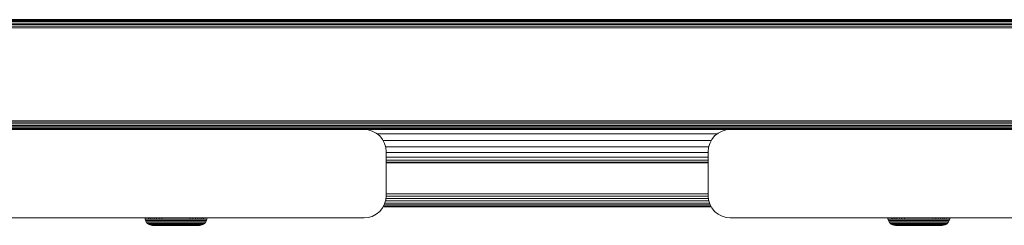
# Model space of a CAD drawing. Units: millimetres. Extents: x 608 to 578302, y -1972 to 596964.
# Drawn here: x 3294 to 3516, y 5648 to 5695 of the extents above; entities that cross this region are included whole.
import ezdxf

# ---------------------------------------------------------------- set-up
doc = ezdxf.new("R2010")
doc.units = ezdxf.units.MM
doc.layers.add('Контур', color=7, linetype='Continuous', lineweight=15)

msp = doc.modelspace()

# ---------------------------------------------------------------- linework, layer by layer
at = {"layer": 'Контур'}
for p, q in [((3237.091, 5693.177), (3388.902, 5693.178)), ((3389.444, 5693.541), (3237.633, 5693.541)), ((3237.638, 5693.914), (3389.454, 5693.914)), ((3237.646, 5694.272), (3389.471, 5694.272)), ((3237.657, 5694.592), (3389.494, 5694.592)), ((3237.672, 5694.851), (3389.523, 5694.852)), ((3237.688, 5695.037), (3389.555, 5695.037)), ((3542.616, 5693.178), (3388.902, 5693.178)), ((3543.156, 5693.542), (3389.444, 5693.541)), ((3543.171, 5693.914), (3389.454, 5693.914)), ((3543.196, 5694.272), (3389.471, 5694.272)), ((3543.231, 5694.592), (3389.494, 5694.592)), ((3543.275, 5694.852), (3389.523, 5694.852)), ((3543.323, 5695.037), (3389.555, 5695.037)), ((3237.091, 5672.177), (3388.902, 5672.177)), ((3237.633, 5671.814), (3389.444, 5671.814)), ((3237.638, 5671.441), (3389.454, 5671.441)), ((3237.646, 5671.083), (3389.471, 5671.083)), ((3542.616, 5672.178), (3388.902, 5672.177)), ((3389.444, 5671.814), (3543.156, 5671.814)), ((3543.171, 5671.441), (3389.454, 5671.441)), ((3543.196, 5671.083), (3389.471, 5671.083)), ((3338.459, 5670.177), (3213.26, 5670.177)), ((3237.657, 5670.763), (3389.494, 5670.763)), ((3237.672, 5670.503), (3389.523, 5670.504)), ((3237.688, 5670.318), (3389.555, 5670.318)), ((3389.589, 5670.211), (3237.704, 5670.211)), ((3338.459, 5670.177), (3237.704, 5670.211)), ((3371.327, 5670.177), (3286.327, 5670.177)), ((3321.414, 5670.177), (3321.414, 5670.177)), ((3321.441, 5670.177), (3321.441, 5670.177)), ((3321.842, 5670.177), (3321.842, 5670.177)), ((3322.648, 5670.177), (3322.648, 5670.177)), ((3323.848, 5670.177), (3323.848, 5670.177)), ((3323.872, 5670.177), (3323.872, 5670.177)), ((3325.748, 5670.177), (3325.749, 5670.177)), ((3327.925, 5670.177), (3327.926, 5670.177)), ((3331.063, 5670.177), (3331.062, 5670.177)), ((3338.459, 5670.177), (3389.589, 5670.211)), ((3454.047, 5670.178), (3338.459, 5670.177)), ((3341.893, 5670.177), (3341.88, 5670.177)), ((3341.893, 5670.177), (3341.899, 5670.177)), ((3371.327, 5670.177), (3372.237, 5670.094)), ((3372.237, 5670.094), (3373.167, 5669.826)), ((3373.167, 5669.826), (3374.063, 5669.362)), ((3374.063, 5669.362), (3374.862, 5668.713)), ((3374.272, 5669.193), (3451.102, 5669.193)), ((3374.862, 5668.713), (3375.512, 5667.913)), ((3543.231, 5670.763), (3389.494, 5670.763)), ((3543.275, 5670.504), (3389.523, 5670.504)), ((3543.323, 5670.318), (3389.555, 5670.318)), ((3543.374, 5670.211), (3389.589, 5670.211)), ((3463.484, 5670.178), (3389.589, 5670.211)), ((3450.511, 5668.713), (3449.862, 5667.914)), ((3449.862, 5667.914), (3450.511, 5668.713)), ((3450.511, 5668.713), (3451.311, 5669.363)), ((3450.511, 5668.713), (3451.311, 5669.363)), ((3450.511, 5668.713), (3450.511, 5668.713)), ((3451.311, 5669.363), (3452.206, 5669.827)), ((3451.311, 5669.363), (3452.206, 5669.827)), ((3451.311, 5669.363), (3451.311, 5669.363)), ((3453.137, 5670.094), (3452.206, 5669.827)), ((3453.137, 5670.094), (3452.206, 5669.827)), ((3452.206, 5669.827), (3452.206, 5669.827)), ((3453.137, 5670.094), (3454.046, 5670.178)), ((3453.137, 5670.094), (3454.047, 5670.178)), ((3454.047, 5670.178), (3454.047, 5670.178)), ((3539.047, 5670.178), (3454.047, 5670.178)), ((3463.484, 5670.178), (3543.374, 5670.211)), ((3375.512, 5667.913), (3375.976, 5667.018)), ((3375.621, 5667.704), (3449.753, 5667.704)), ((3375.976, 5667.018), (3376.243, 5666.087)), ((3449.13, 5666.087), (3449.398, 5667.018)), ((3449.13, 5666.087), (3449.398, 5667.018)), ((3449.398, 5667.018), (3449.862, 5667.914)), ((3449.398, 5667.018), (3449.862, 5667.914)), ((3449.398, 5667.018), (3449.398, 5667.018)), ((3376.191, 5666.271), (3449.183, 5666.271)), ((3376.327, 5665.177), (3376.243, 5666.087)), ((3376.327, 5665.177), (3376.327, 5655.177)), ((3376.327, 5664.991), (3449.047, 5664.991)), ((3449.13, 5666.087), (3449.047, 5665.178)), ((3449.047, 5665.178), (3449.13, 5666.087)), ((3449.047, 5655.178), (3449.047, 5665.178)), ((3449.047, 5655.178), (3449.047, 5665.178)), ((3449.13, 5666.087), (3449.13, 5666.087)), ((3376.327, 5663.952), (3449.047, 5663.952)), ((3376.327, 5663.21), (3449.047, 5663.21)), ((3376.327, 5662.782), (3449.047, 5662.782)), ((3449.047, 5662.648), (3376.327, 5662.648)), ((3376.327, 5655.648), (3389.789, 5655.648)), ((3389.789, 5655.648), (3449.047, 5655.648)), ((3375.512, 5652.441), (3375.976, 5653.337)), ((3375.872, 5653.137), (3390.45, 5653.137)), ((3375.976, 5653.337), (3376.243, 5654.268)), ((3376.03, 5653.527), (3390.406, 5653.527)), ((3376.168, 5654.007), (3390.371, 5654.007)), ((3376.327, 5655.177), (3376.243, 5654.268)), ((3376.269, 5654.544), (3390.346, 5654.544)), ((3390.332, 5655.102), (3376.32, 5655.102)), ((3449.054, 5655.102), (3390.332, 5655.102)), ((3449.105, 5654.544), (3390.346, 5654.544)), ((3449.205, 5654.007), (3390.371, 5654.007)), ((3449.343, 5653.527), (3390.406, 5653.527)), ((3449.501, 5653.137), (3390.45, 5653.137)), ((3449.13, 5654.268), (3449.047, 5655.178)), ((3449.047, 5655.178), (3449.13, 5654.268)), ((3449.13, 5654.268), (3449.13, 5654.268)), ((3449.13, 5654.268), (3449.398, 5653.337)), ((3449.13, 5654.268), (3449.398, 5653.337)), ((3449.398, 5653.337), (3449.862, 5652.442)), ((3449.398, 5653.337), (3449.398, 5653.337)), ((3449.398, 5653.337), (3449.862, 5652.442)), ((3373.167, 5650.528), (3374.063, 5650.992)), ((3374.063, 5650.992), (3374.862, 5651.642)), ((3374.862, 5651.642), (3375.512, 5652.441)), ((3449.755, 5652.648), (3375.619, 5652.648)), ((3375.637, 5652.684), (3390.548, 5652.698)), ((3390.548, 5652.698), (3375.645, 5652.698)), ((3375.728, 5652.859), (3390.498, 5652.859)), ((3449.646, 5652.859), (3390.498, 5652.859)), ((3449.729, 5652.698), (3390.548, 5652.698)), ((3449.749, 5652.658), (3390.548, 5652.698)), ((3449.862, 5652.442), (3450.511, 5651.642)), ((3449.862, 5652.442), (3450.511, 5651.642)), ((3450.511, 5651.642), (3450.511, 5651.642)), ((3450.511, 5651.642), (3451.311, 5650.993)), ((3450.511, 5651.642), (3451.311, 5650.993)), ((3451.311, 5650.993), (3452.206, 5650.529)), ((3451.311, 5650.993), (3451.311, 5650.993)), ((3451.311, 5650.993), (3452.206, 5650.529)), ((3371.327, 5650.177), (3286.327, 5650.177)), ((3321.868, 5650.177), (3321.895, 5649.88)), ((3321.895, 5649.88), (3321.986, 5649.563)), ((3321.895, 5649.88), (3321.923, 5649.88)), ((3321.923, 5649.88), (3322.011, 5649.88)), ((3321.986, 5649.563), (3322.144, 5649.259)), ((3321.986, 5649.563), (3322.014, 5649.563)), ((3322.011, 5649.88), (3322.164, 5649.88)), ((3322.014, 5649.563), (3322.101, 5649.563)), ((3322.101, 5649.563), (3322.252, 5649.563)), ((3322.144, 5649.259), (3322.365, 5648.987)), ((3322.144, 5649.259), (3322.171, 5649.259)), ((3322.164, 5649.88), (3322.385, 5649.88)), ((3322.171, 5649.259), (3322.256, 5649.259)), ((3322.252, 5649.563), (3322.469, 5649.563)), ((3322.256, 5649.259), (3322.403, 5649.259)), ((3322.636, 5648.766), (3322.365, 5648.987)), ((3322.365, 5648.987), (3322.391, 5648.987)), ((3322.385, 5649.88), (3322.674, 5649.88)), ((3322.391, 5648.987), (3322.473, 5648.987)), ((3322.403, 5649.259), (3322.616, 5649.259)), ((3322.469, 5649.563), (3322.755, 5649.563)), ((3322.473, 5648.987), (3322.616, 5648.987)), ((3322.616, 5649.259), (3322.895, 5649.259)), ((3322.616, 5648.987), (3322.821, 5648.987)), ((3322.636, 5648.766), (3322.941, 5648.609)), ((3322.636, 5648.766), (3322.74, 5648.766)), ((3322.65, 5650.177), (3322.674, 5649.88)), ((3322.674, 5649.88), (3323.031, 5649.88)), ((3322.74, 5648.766), (3322.877, 5648.766)), ((3322.755, 5649.563), (3323.108, 5649.563)), ((3322.821, 5648.987), (3323.091, 5648.987)), ((3322.877, 5648.766), (3323.074, 5648.766)), ((3322.895, 5649.259), (3323.24, 5649.259)), ((3322.941, 5648.609), (3323.257, 5648.518)), ((3322.941, 5648.609), (3323.04, 5648.609)), ((3323.009, 5650.177), (3323.031, 5649.88)), ((3323.031, 5649.88), (3323.454, 5649.88)), ((3323.04, 5648.609), (3323.17, 5648.609)), ((3323.074, 5648.766), (3323.332, 5648.766)), ((3323.091, 5648.987), (3323.424, 5648.987)), ((3323.108, 5649.563), (3323.525, 5649.563)), ((3323.17, 5648.609), (3323.357, 5648.609)), ((3323.24, 5649.259), (3323.647, 5649.259)), ((3323.332, 5648.766), (3323.652, 5648.766)), ((3323.357, 5648.609), (3323.603, 5648.609)), ((3323.424, 5648.987), (3323.819, 5648.987)), ((3323.433, 5650.177), (3323.454, 5649.88)), ((3323.454, 5649.88), (3323.937, 5649.88)), ((3323.525, 5649.563), (3324.001, 5649.563)), ((3323.603, 5648.609), (3323.907, 5648.609)), ((3323.647, 5649.259), (3324.113, 5649.259)), ((3323.652, 5648.766), (3324.03, 5648.766)), ((3323.819, 5648.987), (3324.269, 5648.987)), ((3323.907, 5648.609), (3324.266, 5648.609)), ((3323.918, 5650.177), (3323.937, 5649.88)), ((3323.937, 5649.88), (3324.472, 5649.88)), ((3324.001, 5649.563), (3324.53, 5649.563)), ((3324.03, 5648.766), (3324.461, 5648.766)), ((3324.113, 5649.259), (3324.629, 5649.259)), ((3324.266, 5648.609), (3324.676, 5648.609)), ((3324.269, 5648.987), (3324.768, 5648.987)), ((3324.455, 5650.177), (3324.472, 5649.88)), ((3324.461, 5648.766), (3324.94, 5648.766)), ((3324.472, 5649.88), (3325.052, 5649.88)), ((3324.53, 5649.563), (3325.102, 5649.563)), ((3324.629, 5649.259), (3325.188, 5649.259)), ((3324.676, 5648.609), (3325.132, 5648.609)), ((3324.768, 5648.987), (3325.309, 5648.987)), ((3324.94, 5648.766), (3325.457, 5648.766)), ((3325.037, 5650.177), (3325.052, 5649.88)), ((3325.052, 5649.88), (3325.665, 5649.88)), ((3325.102, 5649.563), (3325.706, 5649.563)), ((3325.132, 5648.609), (3325.624, 5648.609)), ((3325.188, 5649.259), (3325.779, 5649.259)), ((3325.309, 5648.987), (3325.88, 5648.987)), ((3325.457, 5648.766), (3326.005, 5648.766)), ((3325.624, 5648.609), (3326.145, 5648.609)), ((3325.652, 5650.177), (3325.665, 5649.88)), ((3325.665, 5649.88), (3326.3, 5649.88)), ((3325.706, 5649.563), (3326.334, 5649.563)), ((3325.779, 5649.259), (3326.392, 5649.259)), ((3325.88, 5648.987), (3326.473, 5648.987)), ((3326.005, 5648.766), (3326.573, 5648.766)), ((3326.145, 5648.609), (3326.685, 5648.609)), ((3326.3, 5649.88), (3326.948, 5649.88)), ((3326.334, 5649.563), (3326.973, 5649.563)), ((3326.392, 5649.259), (3327.017, 5649.259)), ((3326.473, 5648.987), (3327.078, 5648.987)), ((3326.573, 5648.766), (3327.152, 5648.766)), ((3326.685, 5648.609), (3327.236, 5648.609)), ((3326.948, 5649.88), (3327.598, 5649.88)), ((3326.973, 5649.563), (3327.615, 5649.563)), ((3327.017, 5649.259), (3327.643, 5649.259)), ((3327.078, 5648.987), (3327.683, 5648.987)), ((3327.733, 5648.766), (3327.152, 5648.766)), ((3327.236, 5648.609), (3327.788, 5648.609)), ((3327.598, 5649.88), (3328.24, 5649.88)), ((3327.615, 5649.563), (3328.248, 5649.563)), ((3327.643, 5649.259), (3328.263, 5649.259)), ((3327.683, 5648.987), (3328.282, 5648.987)), ((3328.867, 5648.766), (3327.733, 5648.766)), ((3327.788, 5648.609), (3328.867, 5648.609)), ((3328.24, 5649.88), (3328.867, 5649.88)), ((3328.248, 5649.563), (3328.867, 5649.563)), ((3328.263, 5649.259), (3328.867, 5649.259)), ((3328.282, 5648.987), (3328.867, 5648.987)), ((3328.867, 5649.88), (3329.493, 5649.88)), ((3328.867, 5649.563), (3329.485, 5649.563)), ((3328.867, 5649.259), (3329.471, 5649.259)), ((3328.867, 5648.987), (3329.451, 5648.987)), ((3328.867, 5648.766), (3330, 5648.766)), ((3328.867, 5648.609), (3329.945, 5648.609)), ((3329.451, 5648.987), (3330, 5648.766)), ((3329.451, 5648.987), (3330.05, 5648.987)), ((3329.471, 5649.259), (3330.09, 5649.259)), ((3329.485, 5649.563), (3330.119, 5649.563)), ((3329.493, 5649.88), (3330.135, 5649.88)), ((3329.945, 5648.609), (3330.497, 5648.609)), ((3330, 5648.766), (3330.581, 5648.766)), ((3330.05, 5648.987), (3330.656, 5648.987)), ((3330.09, 5649.259), (3330.716, 5649.259)), ((3330.119, 5649.563), (3330.76, 5649.563)), ((3330.135, 5649.88), (3330.785, 5649.88)), ((3330.497, 5648.609), (3331.048, 5648.609)), ((3330.581, 5648.766), (3331.16, 5648.766)), ((3330.656, 5648.987), (3331.26, 5648.987)), ((3330.716, 5649.259), (3331.341, 5649.259)), ((3330.76, 5649.563), (3331.399, 5649.563)), ((3330.785, 5649.88), (3331.433, 5649.88)), ((3331.048, 5648.609), (3331.588, 5648.609)), ((3331.16, 5648.766), (3331.728, 5648.766)), ((3331.26, 5648.987), (3331.853, 5648.987)), ((3331.341, 5649.259), (3331.954, 5649.259)), ((3331.399, 5649.563), (3332.027, 5649.563)), ((3331.433, 5649.88), (3332.069, 5649.88)), ((3331.588, 5648.609), (3332.109, 5648.609)), ((3331.728, 5648.766), (3332.276, 5648.766)), ((3331.853, 5648.987), (3332.425, 5648.987)), ((3331.954, 5649.259), (3332.546, 5649.259)), ((3332.027, 5649.563), (3332.632, 5649.563)), ((3332.081, 5650.177), (3332.069, 5649.88)), ((3332.069, 5649.88), (3332.682, 5649.88)), ((3332.109, 5648.609), (3332.602, 5648.609)), ((3332.276, 5648.766), (3332.793, 5648.766)), ((3332.425, 5648.987), (3332.965, 5648.987)), ((3332.546, 5649.259), (3333.104, 5649.259)), ((3332.602, 5648.609), (3333.057, 5648.609)), ((3332.632, 5649.563), (3333.203, 5649.563)), ((3332.696, 5650.177), (3332.682, 5649.88)), ((3332.682, 5649.88), (3333.261, 5649.88)), ((3332.793, 5648.766), (3333.272, 5648.766)), ((3332.965, 5648.987), (3333.464, 5648.987)), ((3333.057, 5648.609), (3333.467, 5648.609)), ((3333.104, 5649.259), (3333.621, 5649.259)), ((3333.203, 5649.563), (3333.732, 5649.563)), ((3333.278, 5650.177), (3333.261, 5649.88)), ((3333.261, 5649.88), (3333.796, 5649.88)), ((3333.272, 5648.766), (3333.704, 5648.766)), ((3333.464, 5648.987), (3333.915, 5648.987)), ((3333.467, 5648.609), (3333.826, 5648.609)), ((3333.621, 5649.259), (3334.086, 5649.259)), ((3333.704, 5648.766), (3334.081, 5648.766)), ((3333.732, 5649.563), (3334.208, 5649.563)), ((3333.816, 5650.177), (3333.796, 5649.88)), ((3333.796, 5649.88), (3334.279, 5649.88)), ((3333.826, 5648.609), (3334.13, 5648.609)), ((3333.915, 5648.987), (3334.309, 5648.987)), ((3334.081, 5648.766), (3334.401, 5648.766)), ((3334.086, 5649.259), (3334.494, 5649.259)), ((3334.13, 5648.609), (3334.376, 5648.609)), ((3334.208, 5649.563), (3334.626, 5649.563)), ((3334.3, 5650.177), (3334.279, 5649.88)), ((3334.279, 5649.88), (3334.702, 5649.88)), ((3334.309, 5648.987), (3334.642, 5648.987)), ((3334.376, 5648.609), (3334.564, 5648.609)), ((3334.401, 5648.766), (3334.659, 5648.766)), ((3334.476, 5648.518), (3334.792, 5648.609)), ((3334.494, 5649.259), (3334.838, 5649.259)), ((3334.694, 5648.609), (3334.564, 5648.609)), ((3334.626, 5649.563), (3334.979, 5649.563)), ((3334.642, 5648.987), (3334.912, 5648.987)), ((3334.659, 5648.766), (3334.856, 5648.766)), ((3334.792, 5648.609), (3334.694, 5648.609)), ((3334.725, 5650.177), (3334.702, 5649.88)), ((3334.702, 5649.88), (3335.059, 5649.88)), ((3334.792, 5648.609), (3335.097, 5648.766)), ((3334.838, 5649.259), (3335.118, 5649.259)), ((3334.993, 5648.766), (3334.856, 5648.766)), ((3334.912, 5648.987), (3335.118, 5648.987)), ((3334.979, 5649.563), (3335.264, 5649.563)), ((3335.097, 5648.766), (3334.993, 5648.766)), ((3335.084, 5650.177), (3335.059, 5649.88)), ((3335.059, 5649.88), (3335.349, 5649.88)), ((3335.097, 5648.766), (3335.369, 5648.987)), ((3335.118, 5649.259), (3335.33, 5649.259)), ((3335.26, 5648.987), (3335.118, 5648.987)), ((3335.342, 5648.987), (3335.26, 5648.987)), ((3335.264, 5649.563), (3335.482, 5649.563)), ((3335.33, 5649.259), (3335.477, 5649.259)), ((3335.369, 5648.987), (3335.342, 5648.987)), ((3335.349, 5649.88), (3335.569, 5649.88)), ((3335.369, 5648.987), (3335.59, 5649.259)), ((3335.562, 5649.259), (3335.477, 5649.259)), ((3335.482, 5649.563), (3335.632, 5649.563)), ((3335.59, 5649.259), (3335.562, 5649.259)), ((3335.569, 5649.88), (3335.722, 5649.88)), ((3335.59, 5649.259), (3335.747, 5649.563)), ((3335.72, 5649.563), (3335.632, 5649.563)), ((3335.747, 5649.563), (3335.72, 5649.563)), ((3335.81, 5649.88), (3335.722, 5649.88)), ((3335.747, 5649.563), (3335.838, 5649.88)), ((3335.838, 5649.88), (3335.81, 5649.88)), ((3335.838, 5649.88), (3335.866, 5650.177)), ((3371.327, 5650.177), (3372.237, 5650.261)), ((3372.237, 5650.261), (3373.167, 5650.528)), ((3452.206, 5650.529), (3453.137, 5650.261)), ((3452.206, 5650.529), (3453.137, 5650.261)), ((3453.137, 5650.261), (3453.137, 5650.261)), ((3454.047, 5650.178), (3453.137, 5650.261)), ((3454.047, 5650.178), (3453.137, 5650.261)), ((3454.047, 5650.178), (3454.047, 5650.178)), ((3539.047, 5650.178), (3454.047, 5650.178)), ((3489.631, 5650.178), (3489.658, 5649.88)), ((3489.658, 5649.88), (3489.749, 5649.564)), ((3489.658, 5649.88), (3489.686, 5649.88)), ((3489.686, 5649.88), (3489.775, 5649.88)), ((3489.749, 5649.564), (3489.907, 5649.259)), ((3489.749, 5649.564), (3489.777, 5649.564)), ((3489.775, 5649.88), (3489.927, 5649.88)), ((3489.777, 5649.564), (3489.864, 5649.564)), ((3489.864, 5649.564), (3490.015, 5649.564)), ((3489.907, 5649.259), (3490.128, 5648.987)), ((3489.907, 5649.259), (3489.934, 5649.259)), ((3489.927, 5649.88), (3490.148, 5649.88)), ((3489.934, 5649.259), (3490.019, 5649.259)), ((3490.015, 5649.564), (3490.232, 5649.564)), ((3490.019, 5649.259), (3490.166, 5649.259)), ((3490.399, 5648.767), (3490.128, 5648.987)), ((3490.128, 5648.987), (3490.154, 5648.987)), ((3490.148, 5649.88), (3490.437, 5649.88)), ((3490.154, 5648.987), (3490.236, 5648.987)), ((3490.166, 5649.259), (3490.379, 5649.259)), ((3490.232, 5649.564), (3490.518, 5649.564)), ((3490.236, 5648.987), (3490.379, 5648.987)), ((3490.379, 5649.259), (3490.658, 5649.259)), ((3490.379, 5648.987), (3490.584, 5648.987)), ((3490.399, 5648.767), (3490.704, 5648.609)), ((3490.399, 5648.767), (3490.503, 5648.767)), ((3490.413, 5650.178), (3490.437, 5649.88)), ((3490.437, 5649.88), (3490.794, 5649.88)), ((3490.503, 5648.767), (3490.64, 5648.767)), ((3490.518, 5649.564), (3490.871, 5649.564)), ((3490.584, 5648.987), (3490.854, 5648.987)), ((3490.64, 5648.767), (3490.837, 5648.767)), ((3490.658, 5649.259), (3491.003, 5649.259)), ((3490.704, 5648.609), (3491.02, 5648.518)), ((3490.704, 5648.609), (3490.803, 5648.609)), ((3490.772, 5650.178), (3490.794, 5649.88)), ((3490.794, 5649.88), (3491.217, 5649.88)), ((3490.803, 5648.609), (3490.933, 5648.609)), ((3490.837, 5648.767), (3491.095, 5648.767)), ((3490.854, 5648.987), (3491.187, 5648.987)), ((3490.871, 5649.564), (3491.288, 5649.564)), ((3490.933, 5648.609), (3491.12, 5648.609)), ((3491.003, 5649.259), (3491.41, 5649.259)), ((3491.095, 5648.767), (3491.415, 5648.767)), ((3491.12, 5648.609), (3491.366, 5648.609)), ((3491.187, 5648.987), (3491.582, 5648.987)), ((3491.196, 5650.178), (3491.217, 5649.88)), ((3491.217, 5649.88), (3491.7, 5649.88)), ((3491.288, 5649.564), (3491.764, 5649.564)), ((3491.366, 5648.609), (3491.67, 5648.609)), ((3491.41, 5649.259), (3491.876, 5649.259)), ((3491.415, 5648.767), (3491.793, 5648.767)), ((3491.582, 5648.987), (3492.032, 5648.987)), ((3491.67, 5648.609), (3492.029, 5648.609)), ((3491.681, 5650.178), (3491.7, 5649.88)), ((3491.7, 5649.88), (3492.235, 5649.88)), ((3491.764, 5649.564), (3492.293, 5649.564)), ((3491.793, 5648.767), (3492.224, 5648.767)), ((3491.876, 5649.259), (3492.392, 5649.259)), ((3492.029, 5648.609), (3492.439, 5648.609)), ((3492.032, 5648.987), (3492.531, 5648.987)), ((3492.218, 5650.178), (3492.235, 5649.88)), ((3492.224, 5648.767), (3492.703, 5648.767)), ((3492.235, 5649.88), (3492.815, 5649.88)), ((3492.293, 5649.564), (3492.865, 5649.564)), ((3492.392, 5649.259), (3492.951, 5649.259)), ((3492.439, 5648.609), (3492.895, 5648.609)), ((3492.531, 5648.987), (3493.072, 5648.987)), ((3492.703, 5648.767), (3493.22, 5648.767)), ((3492.8, 5650.178), (3492.815, 5649.88)), ((3492.815, 5649.88), (3493.428, 5649.88)), ((3492.865, 5649.564), (3493.469, 5649.564)), ((3492.895, 5648.609), (3493.387, 5648.609)), ((3492.951, 5649.259), (3493.542, 5649.259)), ((3493.072, 5648.987), (3493.643, 5648.987)), ((3493.22, 5648.767), (3493.768, 5648.767)), ((3493.387, 5648.609), (3493.908, 5648.609)), ((3493.415, 5650.178), (3493.428, 5649.88)), ((3493.428, 5649.88), (3494.063, 5649.88)), ((3493.469, 5649.564), (3494.097, 5649.564)), ((3493.542, 5649.259), (3494.155, 5649.259)), ((3493.643, 5648.987), (3494.236, 5648.987)), ((3493.768, 5648.767), (3494.336, 5648.767)), ((3493.908, 5648.609), (3494.448, 5648.609)), ((3494.063, 5649.88), (3494.711, 5649.88)), ((3494.097, 5649.564), (3494.736, 5649.564)), ((3494.155, 5649.259), (3494.78, 5649.259)), ((3494.236, 5648.987), (3494.841, 5648.987)), ((3494.336, 5648.767), (3494.915, 5648.767)), ((3494.448, 5648.609), (3494.999, 5648.609)), ((3494.711, 5649.88), (3495.361, 5649.88)), ((3494.736, 5649.564), (3495.378, 5649.564)), ((3494.78, 5649.259), (3495.406, 5649.259)), ((3494.841, 5648.987), (3495.447, 5648.987)), ((3495.496, 5648.767), (3494.915, 5648.767)), ((3494.999, 5648.609), (3495.551, 5648.609)), ((3495.361, 5649.88), (3496.003, 5649.88)), ((3495.378, 5649.564), (3496.011, 5649.564)), ((3495.406, 5649.259), (3496.026, 5649.259)), ((3495.447, 5648.987), (3496.045, 5648.987)), ((3496.63, 5648.767), (3495.496, 5648.767)), ((3495.551, 5648.609), (3496.63, 5648.609)), ((3496.003, 5649.88), (3496.63, 5649.88)), ((3496.011, 5649.564), (3496.63, 5649.564)), ((3496.026, 5649.259), (3496.63, 5649.259)), ((3496.045, 5648.987), (3496.63, 5648.987)), ((3496.63, 5649.88), (3497.256, 5649.88)), ((3496.63, 5649.564), (3497.248, 5649.564)), ((3496.63, 5649.259), (3497.234, 5649.259)), ((3496.63, 5648.987), (3497.214, 5648.987)), ((3496.63, 5648.767), (3497.763, 5648.767)), ((3496.63, 5648.609), (3497.708, 5648.609)), ((3497.214, 5648.987), (3497.763, 5648.767)), ((3497.214, 5648.987), (3497.813, 5648.987)), ((3497.234, 5649.259), (3497.853, 5649.259)), ((3497.248, 5649.564), (3497.882, 5649.564)), ((3497.256, 5649.88), (3497.898, 5649.88)), ((3497.708, 5648.609), (3498.26, 5648.609)), ((3497.763, 5648.767), (3498.344, 5648.767)), ((3497.813, 5648.987), (3498.419, 5648.987)), ((3497.853, 5649.259), (3498.48, 5649.259)), ((3497.882, 5649.564), (3498.523, 5649.564)), ((3497.898, 5649.88), (3498.548, 5649.88)), ((3498.26, 5648.609), (3498.811, 5648.609)), ((3498.344, 5648.767), (3498.923, 5648.767)), ((3498.419, 5648.987), (3499.023, 5648.987)), ((3498.48, 5649.259), (3499.104, 5649.259)), ((3498.523, 5649.564), (3499.162, 5649.564)), ((3498.548, 5649.88), (3499.196, 5649.88)), ((3498.811, 5648.609), (3499.351, 5648.609)), ((3498.923, 5648.767), (3499.491, 5648.767)), ((3499.023, 5648.987), (3499.616, 5648.987)), ((3499.104, 5649.259), (3499.717, 5649.259)), ((3499.162, 5649.564), (3499.79, 5649.564)), ((3499.196, 5649.88), (3499.832, 5649.88)), ((3499.351, 5648.609), (3499.872, 5648.609)), ((3499.491, 5648.767), (3500.039, 5648.767)), ((3499.616, 5648.987), (3500.188, 5648.987)), ((3499.717, 5649.259), (3500.309, 5649.259)), ((3499.79, 5649.564), (3500.395, 5649.564)), ((3499.844, 5650.178), (3499.832, 5649.88)), ((3499.832, 5649.88), (3500.445, 5649.88)), ((3499.872, 5648.609), (3500.365, 5648.609)), ((3500.039, 5648.767), (3500.557, 5648.767)), ((3500.188, 5648.987), (3500.728, 5648.987)), ((3500.309, 5649.259), (3500.867, 5649.259)), ((3500.365, 5648.609), (3500.82, 5648.609)), ((3500.395, 5649.564), (3500.967, 5649.564)), ((3500.46, 5650.178), (3500.445, 5649.88)), ((3500.445, 5649.88), (3501.024, 5649.88)), ((3500.557, 5648.767), (3501.035, 5648.767)), ((3500.728, 5648.987), (3501.227, 5648.987)), ((3500.82, 5648.609), (3501.23, 5648.609)), ((3500.867, 5649.259), (3501.384, 5649.259)), ((3500.967, 5649.564), (3501.495, 5649.564)), ((3501.041, 5650.178), (3501.024, 5649.88)), ((3501.024, 5649.88), (3501.559, 5649.88)), ((3501.035, 5648.767), (3501.467, 5648.767)), ((3501.227, 5648.987), (3501.678, 5648.987)), ((3501.23, 5648.609), (3501.59, 5648.609)), ((3501.384, 5649.259), (3501.849, 5649.259)), ((3501.467, 5648.767), (3501.844, 5648.767)), ((3501.495, 5649.564), (3501.971, 5649.564)), ((3501.579, 5650.178), (3501.559, 5649.88)), ((3501.559, 5649.88), (3502.042, 5649.88)), ((3501.59, 5648.609), (3501.894, 5648.609)), ((3501.678, 5648.987), (3502.072, 5648.987)), ((3501.844, 5648.767), (3502.164, 5648.767)), ((3501.849, 5649.259), (3502.257, 5649.259)), ((3501.894, 5648.609), (3502.139, 5648.609)), ((3501.971, 5649.564), (3502.389, 5649.564)), ((3502.063, 5650.178), (3502.042, 5649.88)), ((3502.042, 5649.88), (3502.465, 5649.88)), ((3502.072, 5648.987), (3502.405, 5648.987)), ((3502.139, 5648.609), (3502.327, 5648.609)), ((3502.164, 5648.767), (3502.423, 5648.767)), ((3502.239, 5648.518), (3502.555, 5648.609)), ((3502.257, 5649.259), (3502.602, 5649.259)), ((3502.457, 5648.609), (3502.327, 5648.609)), ((3502.389, 5649.564), (3502.742, 5649.564)), ((3502.405, 5648.987), (3502.675, 5648.987)), ((3502.423, 5648.767), (3502.62, 5648.767)), ((3502.555, 5648.609), (3502.457, 5648.609)), ((3502.488, 5650.178), (3502.465, 5649.88)), ((3502.465, 5649.88), (3502.822, 5649.88)), ((3502.555, 5648.609), (3502.86, 5648.767)), ((3502.602, 5649.259), (3502.881, 5649.259)), ((3502.756, 5648.767), (3502.62, 5648.767)), ((3502.675, 5648.987), (3502.881, 5648.987)), ((3502.742, 5649.564), (3503.027, 5649.564)), ((3502.86, 5648.767), (3502.756, 5648.767)), ((3502.847, 5650.178), (3502.822, 5649.88)), ((3502.822, 5649.88), (3503.112, 5649.88)), ((3502.86, 5648.767), (3503.132, 5648.987)), ((3502.881, 5649.259), (3503.093, 5649.259)), ((3503.023, 5648.987), (3502.881, 5648.987)), ((3503.106, 5648.987), (3503.023, 5648.987)), ((3503.027, 5649.564), (3503.245, 5649.564)), ((3503.093, 5649.259), (3503.24, 5649.259)), ((3503.132, 5648.987), (3503.106, 5648.987)), ((3503.112, 5649.88), (3503.332, 5649.88)), ((3503.132, 5648.987), (3503.353, 5649.259)), ((3503.325, 5649.259), (3503.24, 5649.259)), ((3503.245, 5649.564), (3503.395, 5649.564)), ((3503.353, 5649.259), (3503.325, 5649.259)), ((3503.332, 5649.88), (3503.485, 5649.88)), ((3503.353, 5649.259), (3503.51, 5649.564)), ((3503.483, 5649.564), (3503.395, 5649.564)), ((3503.51, 5649.564), (3503.483, 5649.564)), ((3503.573, 5649.88), (3503.485, 5649.88)), ((3503.51, 5649.564), (3503.601, 5649.88)), ((3503.601, 5649.88), (3503.573, 5649.88)), ((3503.601, 5649.88), (3503.629, 5650.178)), ((3323.257, 5648.518), (3323.567, 5648.489)), ((3323.257, 5648.518), (3323.351, 5648.518)), ((3323.474, 5648.518), (3323.351, 5648.518)), ((3323.651, 5648.518), (3323.474, 5648.518)), ((3323.655, 5648.489), (3323.567, 5648.489)), ((3323.884, 5648.518), (3323.651, 5648.518)), ((3323.771, 5648.489), (3323.655, 5648.489)), ((3323.939, 5648.489), (3323.771, 5648.489)), ((3324.172, 5648.518), (3323.884, 5648.518)), ((3324.159, 5648.489), (3323.939, 5648.489)), ((3324.431, 5648.489), (3324.159, 5648.489)), ((3324.512, 5648.518), (3324.172, 5648.518)), ((3324.752, 5648.489), (3324.431, 5648.489)), ((3324.9, 5648.518), (3324.512, 5648.518)), ((3325.119, 5648.489), (3324.752, 5648.489)), ((3325.331, 5648.518), (3324.9, 5648.518)), ((3325.526, 5648.489), (3325.119, 5648.489)), ((3325.797, 5648.518), (3325.331, 5648.518)), ((3325.966, 5648.489), (3325.526, 5648.489)), ((3326.29, 5648.518), (3325.797, 5648.518)), ((3326.432, 5648.489), (3325.966, 5648.489)), ((3326.802, 5648.518), (3326.29, 5648.518)), ((3326.916, 5648.489), (3326.432, 5648.489)), ((3327.323, 5648.518), (3326.802, 5648.518)), ((3327.408, 5648.489), (3326.916, 5648.489)), ((3327.846, 5648.518), (3327.323, 5648.518)), ((3327.902, 5648.489), (3327.408, 5648.489)), ((3328.867, 5648.518), (3327.846, 5648.518)), ((3328.867, 5648.489), (3327.902, 5648.489)), ((3329.887, 5648.518), (3328.867, 5648.518)), ((3329.831, 5648.489), (3328.867, 5648.489)), ((3330.325, 5648.489), (3329.831, 5648.489)), ((3330.41, 5648.518), (3329.887, 5648.518)), ((3330.817, 5648.489), (3330.325, 5648.489)), ((3330.931, 5648.518), (3330.41, 5648.518)), ((3331.301, 5648.489), (3330.817, 5648.489)), ((3331.443, 5648.518), (3330.931, 5648.518)), ((3331.767, 5648.489), (3331.301, 5648.489)), ((3331.936, 5648.518), (3331.443, 5648.518)), ((3332.207, 5648.489), (3331.767, 5648.489)), ((3332.402, 5648.518), (3331.936, 5648.518)), ((3332.614, 5648.489), (3332.207, 5648.489)), ((3332.833, 5648.518), (3332.402, 5648.518)), ((3332.981, 5648.489), (3332.614, 5648.489)), ((3333.221, 5648.518), (3332.833, 5648.518)), ((3333.303, 5648.489), (3332.981, 5648.489)), ((3333.562, 5648.518), (3333.221, 5648.518)), ((3333.575, 5648.489), (3333.303, 5648.489)), ((3333.849, 5648.518), (3333.562, 5648.518)), ((3333.794, 5648.489), (3333.575, 5648.489)), ((3333.962, 5648.489), (3333.794, 5648.489)), ((3334.082, 5648.518), (3333.849, 5648.518)), ((3334.078, 5648.489), (3333.962, 5648.489)), ((3334.167, 5648.489), (3334.078, 5648.489)), ((3334.259, 5648.518), (3334.082, 5648.518)), ((3334.167, 5648.489), (3334.476, 5648.518)), ((3334.382, 5648.518), (3334.259, 5648.518)), ((3334.476, 5648.518), (3334.382, 5648.518)), ((3491.02, 5648.518), (3491.33, 5648.49)), ((3491.02, 5648.518), (3491.114, 5648.518)), ((3491.237, 5648.518), (3491.114, 5648.518)), ((3491.414, 5648.518), (3491.237, 5648.518)), ((3491.418, 5648.49), (3491.33, 5648.49)), ((3491.647, 5648.518), (3491.414, 5648.518)), ((3491.534, 5648.49), (3491.418, 5648.49)), ((3491.702, 5648.49), (3491.534, 5648.49)), ((3491.935, 5648.518), (3491.647, 5648.518)), ((3491.922, 5648.49), (3491.702, 5648.49)), ((3492.194, 5648.49), (3491.922, 5648.49)), ((3492.275, 5648.518), (3491.935, 5648.518)), ((3492.515, 5648.49), (3492.194, 5648.49)), ((3492.663, 5648.518), (3492.275, 5648.518)), ((3492.882, 5648.49), (3492.515, 5648.49)), ((3493.094, 5648.518), (3492.663, 5648.518)), ((3493.289, 5648.49), (3492.882, 5648.49)), ((3493.56, 5648.518), (3493.094, 5648.518)), ((3493.729, 5648.49), (3493.289, 5648.49)), ((3494.053, 5648.518), (3493.56, 5648.518)), ((3494.195, 5648.49), (3493.729, 5648.49)), ((3494.565, 5648.518), (3494.053, 5648.518)), ((3494.679, 5648.49), (3494.195, 5648.49)), ((3495.086, 5648.518), (3494.565, 5648.518)), ((3495.171, 5648.49), (3494.679, 5648.49)), ((3495.609, 5648.518), (3495.086, 5648.518)), ((3495.665, 5648.49), (3495.171, 5648.49)), ((3496.63, 5648.518), (3495.609, 5648.518)), ((3496.63, 5648.49), (3495.665, 5648.49)), ((3497.65, 5648.518), (3496.63, 5648.518)), ((3497.594, 5648.49), (3496.63, 5648.49)), ((3498.088, 5648.49), (3497.594, 5648.49)), ((3498.173, 5648.518), (3497.65, 5648.518)), ((3498.581, 5648.49), (3498.088, 5648.49)), ((3498.695, 5648.518), (3498.173, 5648.518)), ((3499.064, 5648.49), (3498.581, 5648.49)), ((3499.206, 5648.518), (3498.695, 5648.518)), ((3499.53, 5648.49), (3499.064, 5648.49)), ((3499.699, 5648.518), (3499.206, 5648.518)), ((3499.97, 5648.49), (3499.53, 5648.49)), ((3500.165, 5648.518), (3499.699, 5648.518)), ((3500.377, 5648.49), (3499.97, 5648.49)), ((3500.596, 5648.518), (3500.165, 5648.518)), ((3500.744, 5648.49), (3500.377, 5648.49)), ((3500.985, 5648.518), (3500.596, 5648.518)), ((3501.066, 5648.49), (3500.744, 5648.49)), ((3501.325, 5648.518), (3500.985, 5648.518)), ((3501.338, 5648.49), (3501.066, 5648.49)), ((3501.612, 5648.518), (3501.325, 5648.518)), ((3501.558, 5648.49), (3501.338, 5648.49)), ((3501.725, 5648.49), (3501.558, 5648.49)), ((3501.845, 5648.518), (3501.612, 5648.518)), ((3501.841, 5648.49), (3501.725, 5648.49)), ((3501.93, 5648.49), (3501.841, 5648.49)), ((3502.022, 5648.518), (3501.845, 5648.518)), ((3501.93, 5648.49), (3502.239, 5648.518)), ((3502.145, 5648.518), (3502.022, 5648.518)), ((3502.239, 5648.518), (3502.145, 5648.518))]:
    msp.add_line(p, q, dxfattribs=at)

doc.saveas('drawing.dxf')
